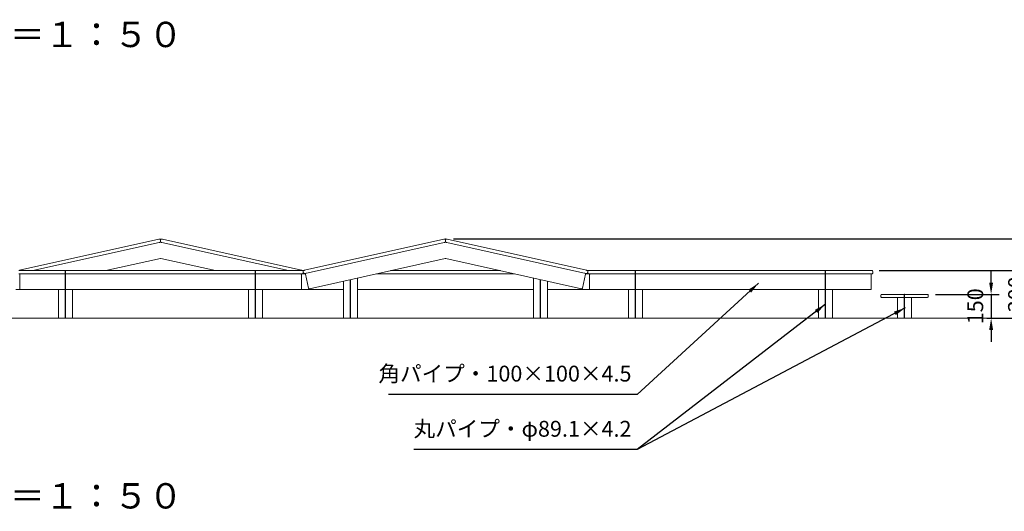
# Model space of a CAD drawing. Extents: x 0 to 21000, y -2002 to 14850.
# Drawn here: x 7680 to 13901, y 5838 to 8940 of the extents above; entities that cross this region are included whole.
import ezdxf
from ezdxf.enums import TextEntityAlignment as Align

# ---------------------------------------------------------------- set-up
doc = ezdxf.new("R2010")
doc.units = 0
doc.header["$LTSCALE"] = 50
doc.header["$MEASUREMENT"] = 0
for name, pattern in [('CENS', [13, 10, -1, 1, -1]), ('DIMENSION', [2e-15, 1e-15, 1e-15]), ('SLD-実線', [0])]:
    doc.linetypes.add(name, pattern=pattern)
doc.layers.get('0').update_dxf_attribs({"linetype": 'CONTINUOUS'})
doc.layers.get('DEFPOINTS').update_dxf_attribs({"linetype": 'CONTINUOUS'})
doc.layers.add('9図面文字', color=7, linetype='CONTINUOUS')
doc.styles.add('STD', font='TXT', dxfattribs={"bigfont": 'BIGFONT'})
doc.styles.add('STYLE1', font='txt')
doc.dimstyles.new('ASKSTANDARD', dxfattribs={"dimscale": 20, "dimtxt": 2, "dimasz": 1.5, "dimexe": 1, "dimexo": 1, "dimgap": 1, "dimtad": 0, "dimdec": 1, "dimdsep": 46, "dimtxsty": 'STD', "dimcen": 0, "dimclrd": 3, "dimclre": 3, "dimclrt": 3, "dimadec": 0, "dimazin": 0, "dimtfac": 0.7, "dimtdec": 1, "dimtix": 1, "dimtmove": 0, "dimatfit": 3, "dimfxl": 0, "dimtvp": 1, "dimtolj": 1, "dimtzin": 0, "dimarcsym": 0})

# ---------------------------------------------------------------- blocks, each defined once
blk = doc.blocks.new('*D531')
at = {"layer": '9図面文字', "color": 3, "linetype": 'DIMENSION', "lineweight": -2}
for p, q in [((13817.2, 7281.4), (13817.2, 7356.4)), ((13465.4, 7206.4), (13867.2, 7206.4)), ((13817.2, 7206.4), (13817.2, 7056.4)), ((13790.6, 7056.4), (13867.2, 7056.4)), ((13817.2, 6981.4), (13817.2, 6906.4))]:
    blk.add_line(p, q, dxfattribs=at)
at = {"layer": '9図面文字', "color": 3, "linetype": 'DIMENSION'}
for points in [[(13804.7, 7281.4), (13829.7, 7281.4), (13817.2, 7206.4)], [(13804.7, 6981.4), (13829.7, 6981.4), (13817.2, 7056.4)]]:
    blk.add_solid(points, dxfattribs=at)
at = {"layer": 'DEFPOINTS', "color": 0, "linetype": 'DIMENSION'}
for p in [(13415.4, 7206.4), (13740.6, 7056.4), (13817.2, 7056.4)]:
    blk.add_point(p, dxfattribs=at)
at = {"layer": '9図面文字', "color": 3, "linetype": 'DIMENSION', "insert": (13717.2, 7131.4), "char_height": 100, "attachment_point": 5, "rotation": 90, "style": 'STD'}
blk.add_mtext('\\A1;150', dxfattribs=at)
blk = doc.blocks.new('*D532')
at = {"layer": '9図面文字', "color": 3, "linetype": 'DIMENSION', "lineweight": -2}
for p, q in [((14074.5, 7431.4), (14074.5, 7506.4)), ((13110.4, 7356.4), (14124.5, 7356.4)), ((14074.5, 7056.4), (14074.5, 7356.4)), ((13867.2, 7056.4), (14124.5, 7056.4)), ((14074.5, 6981.4), (14074.5, 6906.4))]:
    blk.add_line(p, q, dxfattribs=at)
at = {"layer": '9図面文字', "color": 3, "linetype": 'DIMENSION'}
for points in [[(14062, 7431.4), (14087, 7431.4), (14074.5, 7356.4)], [(14062, 6981.4), (14087, 6981.4), (14074.5, 7056.4)]]:
    blk.add_solid(points, dxfattribs=at)
at = {"layer": 'DEFPOINTS', "color": 0, "linetype": 'DIMENSION'}
for p in [(13060.4, 7356.4), (14074.5, 7356.4), (13817.2, 7056.4)]:
    blk.add_point(p, dxfattribs=at)
at = {"layer": '9図面文字', "color": 3, "linetype": 'DIMENSION', "insert": (13974.5, 7206.4), "char_height": 100, "attachment_point": 5, "rotation": 90, "style": 'STD'}
blk.add_mtext('\\A1;300', dxfattribs=at)
blk = doc.blocks.new('*D533')
at = {"layer": '9図面文字', "color": 3, "linetype": 'DIMENSION', "lineweight": -2}
for p, q in [((14323.2, 7631.4), (14323.2, 7706.4)), ((10420.4, 7556.4), (14373.2, 7556.4)), ((14323.2, 7556.4), (14323.2, 7056.4)), ((14072.7, 7056.4), (14373.2, 7056.4)), ((14323.2, 6981.4), (14323.2, 6906.4))]:
    blk.add_line(p, q, dxfattribs=at)
at = {"layer": '9図面文字', "color": 3, "linetype": 'DIMENSION'}
for points in [[(14310.7, 7631.4), (14335.7, 7631.4), (14323.2, 7556.4)], [(14310.7, 6981.4), (14335.7, 6981.4), (14323.2, 7056.4)]]:
    blk.add_solid(points, dxfattribs=at)
at = {"layer": 'DEFPOINTS', "color": 0, "linetype": 'DIMENSION'}
for p in [(10370.4, 7556.4), (14022.7, 7056.4), (14323.2, 7056.4)]:
    blk.add_point(p, dxfattribs=at)
at = {"layer": '9図面文字', "color": 3, "linetype": 'DIMENSION', "insert": (14223.2, 7306.4), "char_height": 100, "attachment_point": 5, "rotation": 90, "style": 'STD'}
blk.add_mtext('\\A1;(H)=500', dxfattribs=at)

msp = doc.modelspace()

# ---------------------------------------------------------------- linework, layer by layer
at = {"color": 7, "linetype": 'SLD-実線', "lineweight": 15}
for p, q in [((7680.064, 7358.613), (8559.168, 7553.969)), ((8561.337, 7533.963), (7762.498, 7356.444)), ((8566.337, 7535.074), (8569.218, 7535.715)), ((8570.252, 7550.199), (8570.252, 7539.955)), ((8570.353, 7539.955), (8570.353, 7550.199)), ((8571.387, 7535.715), (8574.268, 7535.074)), ((9378.107, 7356.444), (8579.267, 7533.963)), ((8581.437, 7553.969), (9460.54, 7358.613)), ((9480.064, 7358.613), (10359.168, 7553.969)), ((10361.337, 7533.963), (9484.403, 7339.089)), ((10366.337, 7535.074), (10369.218, 7535.715)), ((10370.253, 7550.199), (10370.253, 7539.955)), ((10370.352, 7539.955), (10370.352, 7550.199)), ((10371.387, 7535.715), (10374.268, 7535.074)), ((11256.202, 7339.089), (10379.268, 7533.963)), ((10381.437, 7553.969), (11260.541, 7358.613)), ((8569.218, 7433.275), (8223.475, 7356.444)), ((8917.129, 7356.444), (8571.387, 7433.275)), ((10369.218, 7433.275), (9510.977, 7242.555)), ((11229.628, 7242.555), (10371.387, 7433.275)), ((7675.302, 7356.444), (7680.303, 7356.444)), ((7680.303, 7356.444), (9460.302, 7356.444)), ((9460.302, 7356.444), (9465.302, 7356.444)), ((9465.302, 7356.444), (9473.014, 7356.444)), ((9470.303, 7351.444), (9470.303, 7341.444)), ((9473.556, 7341.801), (9471.387, 7351.563)), ((10023.475, 7356.444), (10717.13, 7356.444)), ((11269.217, 7351.563), (11267.049, 7341.801)), ((11267.59, 7356.444), (11275.302, 7356.444)), ((11270.303, 7341.444), (11270.303, 7351.444)), ((11275.302, 7356.444), (11280.302, 7356.444)), ((11280.302, 7356.444), (13060.303, 7356.444)), ((13060.303, 7356.444), (13065.303, 7356.444)), ((13070.302, 7351.444), (13070.302, 7341.444)), ((7680.303, 7336.444), (7675.302, 7336.444)), ((9460.302, 7336.444), (7680.303, 7336.444)), ((7680.303, 7241.444), (7680.303, 7331.444)), ((9465.302, 7336.444), (9460.302, 7336.444)), ((9460.302, 7331.444), (9460.302, 7241.444)), ((9485.503, 7336.444), (9465.302, 7336.444)), ((9505.011, 7246.351), (9485.487, 7334.208)), ((9725.752, 7290.283), (9725.752, 7056.444)), ((9814.852, 7056.444), (9814.852, 7310.083)), ((10807.13, 7336.444), (9933.475, 7336.444)), ((10925.752, 7310.083), (10925.752, 7056.444)), ((11014.852, 7056.444), (11014.852, 7290.283)), ((11255.117, 7334.208), (11235.594, 7246.351)), ((11275.302, 7336.444), (11255.102, 7336.444)), ((11280.302, 7336.444), (11275.302, 7336.444)), ((13060.303, 7336.444), (11280.302, 7336.444)), ((11280.302, 7241.444), (11280.302, 7331.444)), ((13065.303, 7336.444), (13060.303, 7336.444)), ((13060.303, 7331.444), (13060.303, 7241.444)), ((7685.302, 7236.444), (7655.302, 7236.444)), ((9455.302, 7236.444), (7685.302, 7236.444)), ((7925.752, 7236.444), (7925.752, 7056.444)), ((8014.852, 7056.444), (8014.852, 7236.444)), ((9125.752, 7236.444), (9125.752, 7056.444)), ((9214.852, 7056.444), (9214.852, 7236.444)), ((9515.302, 7236.444), (9455.302, 7236.444)), ((9725.752, 7236.444), (9515.302, 7236.444)), ((9520.302, 7244.627), (9520.302, 7241.444)), ((10925.752, 7236.444), (9814.852, 7236.444)), ((11225.303, 7236.444), (11014.852, 7236.444)), ((11220.303, 7241.444), (11220.303, 7244.627)), ((11285.302, 7236.444), (11225.303, 7236.444)), ((13055.303, 7236.444), (11285.302, 7236.444)), ((11525.752, 7236.444), (11525.752, 7056.444)), ((11614.852, 7056.444), (11614.852, 7236.444)), ((12725.753, 7236.444), (12725.753, 7056.444)), ((12814.853, 7056.444), (12814.853, 7236.444)), ((13120.302, 7201.444), (13120.302, 7191.444)), ((13125.302, 7206.444), (13415.302, 7206.444)), ((13415.302, 7186.444), (13125.302, 7186.444)), ((13225.753, 7186.444), (13225.753, 7056.444)), ((13314.853, 7056.444), (13314.853, 7186.444)), ((13420.302, 7191.444), (13420.302, 7201.444)), ((8014.852, 7056.444), (7925.752, 7056.444)), ((9214.852, 7056.444), (9125.752, 7056.444)), ((9725.752, 7056.444), (9770.302, 7056.444)), ((9770.302, 7056.444), (9814.852, 7056.444)), ((10925.752, 7056.444), (10970.303, 7056.444)), ((10970.303, 7056.444), (11014.852, 7056.444)), ((11614.852, 7056.444), (11525.752, 7056.444)), ((12814.853, 7056.444), (12725.753, 7056.444)), ((13314.853, 7056.444), (13225.753, 7056.444))]:
    msp.add_line(p, q, dxfattribs=at)
at = {"color": 7, "linetype": 'SLD-実線', "lineweight": 15, "flags": 128}
for points in [[(8559.168, 7553.969), (8560.143, 7554.186), (8561.081, 7554.394), (8561.945, 7554.586), (8562.703, 7554.755), (8563.325, 7554.893), (8563.787, 7554.996), (8564.072, 7555.059), (8564.168, 7555.08)], [(8566.337, 7535.074), (8566.241, 7535.053), (8565.957, 7534.99), (8565.494, 7534.887), (8564.873, 7534.749), (8564.115, 7534.581), (8563.25, 7534.389), (8562.313, 7534.18), (8561.337, 7533.963)], [(8579.267, 7533.963), (8578.292, 7534.18), (8577.354, 7534.389), (8576.49, 7534.581), (8575.732, 7534.749), (8575.11, 7534.887), (8574.648, 7534.99), (8574.364, 7535.053), (8574.268, 7535.074)], [(8576.437, 7555.08), (8576.533, 7555.059), (8576.817, 7554.996), (8577.28, 7554.893), (8577.901, 7554.755), (8578.659, 7554.586), (8579.524, 7554.394), (8580.461, 7554.186), (8581.437, 7553.969)], [(10359.168, 7553.969), (10360.143, 7554.186), (10361.081, 7554.394), (10361.946, 7554.586), (10362.703, 7554.755), (10363.325, 7554.893), (10363.787, 7554.996), (10364.072, 7555.059), (10364.168, 7555.08)], [(10366.337, 7535.074), (10366.241, 7535.053), (10365.956, 7534.99), (10365.494, 7534.887), (10364.872, 7534.749), (10364.115, 7534.581), (10363.25, 7534.389), (10362.312, 7534.18), (10361.337, 7533.963)], [(10379.268, 7533.963), (10378.292, 7534.18), (10377.354, 7534.389), (10376.49, 7534.581), (10375.732, 7534.749), (10375.111, 7534.887), (10374.649, 7534.99), (10374.364, 7535.053), (10374.268, 7535.074)], [(10376.437, 7555.08), (10376.533, 7555.059), (10376.818, 7554.996), (10377.28, 7554.893), (10377.902, 7554.755), (10378.659, 7554.586), (10379.524, 7554.394), (10380.462, 7554.186), (10381.437, 7553.969)], [(9460.54, 7358.613), (9461.492, 7358.401), (9462.408, 7358.198), (9463.252, 7358.01), (9463.992, 7357.846), (9464.599, 7357.711), (9465.05, 7357.611), (9465.328, 7357.549), (9465.422, 7357.528)], [(9475.183, 7357.528), (9475.277, 7357.549), (9475.555, 7357.611), (9476.006, 7357.711), (9476.613, 7357.846), (9477.353, 7358.01), (9478.197, 7358.198), (9479.112, 7358.401), (9480.064, 7358.613)], [(11260.541, 7358.613), (11261.493, 7358.401), (11262.408, 7358.198), (11263.252, 7358.01), (11263.992, 7357.846), (11264.599, 7357.711), (11265.05, 7357.611), (11265.327, 7357.549), (11265.422, 7357.528)], [(9484.403, 7339.089), (9483.45, 7338.878), (9482.535, 7338.674), (9481.691, 7338.487), (9480.951, 7338.322), (9480.344, 7338.187), (9479.894, 7338.087), (9479.616, 7338.025), (9479.522, 7338.004)], [(11261.083, 7338.004), (11260.989, 7338.025), (11260.712, 7338.087), (11260.261, 7338.187), (11259.653, 7338.322), (11258.914, 7338.487), (11258.07, 7338.674), (11257.154, 7338.878), (11256.202, 7339.089)]]:
    msp.add_lwpolyline(points, dxfattribs=at)
at = {"color": 7, "linetype": 'SLD-実線', "lineweight": 15}
for centre, start, end in [((8565.252, 7550.199), 0, 102.5288077), ((8565.252, 7539.955), 282.5288077, 0), ((8570.302, 7530.834), 77.4711923, 102.5288077), ((8575.352, 7550.199), 77.4711923, 180), ((8575.352, 7539.955), 180, 257.4711923), ((10365.252, 7550.199), 0, 102.5288077), ((10365.252, 7539.955), 282.5288077, 0), ((10370.302, 7530.834), 77.4711923, 102.5288077), ((10375.352, 7550.199), 77.4711923, 180), ((10375.352, 7539.955), 180, 257.4711923), ((8570.302, 7428.394), 77.4711923, 102.5288077), ((10370.302, 7428.394), 77.4711923, 102.5288077), ((9465.302, 7351.444), 0, 90), ((9465.302, 7341.444), 270, 0), ((9464.337, 7352.647), 49.3987054, 77.4711923), ((9476.268, 7352.647), 102.5288077, 192.5288077), ((9478.437, 7342.885), 192.5288077, 282.5288077), ((9490.368, 7335.293), 102.5288077, 192.5288077), ((11250.236, 7335.293), 347.4711923, 77.4711923), ((11262.167, 7342.885), 257.4711923, 347.4711923), ((11264.337, 7352.647), 347.4711923, 77.4711923), ((11275.302, 7351.444), 90, 180), ((11275.302, 7341.444), 180, 270), ((13065.302, 7351.444), 0, 90), ((13065.302, 7341.444), 270, 0), ((7685.302, 7331.444), 90, 180), ((9455.302, 7331.444), 0, 90), ((11285.302, 7331.444), 90, 180), ((13055.302, 7331.444), 0, 90), ((7685.302, 7241.444), 180, 270), ((9455.302, 7241.444), 270, 0), ((9509.892, 7247.436), 192.5288077, 282.5288077), ((9515.302, 7241.444), 270, 0), ((11225.302, 7241.444), 180, 270), ((11230.713, 7247.436), 257.4711923, 347.4711923), ((11285.302, 7241.444), 180, 270), ((13055.302, 7241.444), 270, 0), ((13125.302, 7201.444), 90, 180), ((13125.302, 7191.444), 180, 270), ((13415.302, 7201.444), 0, 90), ((13415.302, 7191.444), 270, 0)]:
    msp.add_arc(centre, 5, start, end, dxfattribs=at)
at = {"color": 7, "linetype": 'SLD-実線', "lineweight": 0}
for p in [(10370.352, 7556.444), (13270.302, 7206.444)]:
    msp.add_point(p, dxfattribs=at)
at = {"layer": '9図面文字', "color": 1, "linetype": 'CENS'}
for p, q in [((7970.303, 7056.444), (7970.303, 7356.444)), ((9170.303, 7056.444), (9170.303, 7356.444)), ((11570.303, 7056.444), (11570.303, 7356.444)), ((12770.303, 7056.444), (12770.303, 7356.444)), ((9770.302, 7056.444), (9770.302, 7300.183)), ((10970.302, 7056.444), (10970.302, 7300.183)), ((13270.303, 7056.444), (13270.303, 7206.444))]:
    msp.add_line(p, q, dxfattribs=at)
at = {"layer": '9図面文字', "color": 7, "linetype": 'Continuous', "lineweight": 0}
msp.add_line((934.014, 7056.444), (14022.676, 7056.444), dxfattribs=at)

# ---------------------------------------------------------------- texts
at = {"layer": '9図面文字', "color": 7, "linetype": 'Continuous', "style": 'STYLE1'}
for s, p in [('%%U平面図\u3000S＝１：５０', (7663.701, 8766.973)), ('%%U正面図\u3000S＝１：５０', (7663.701, 5855.008))]:
    msp.add_text(s, height=160, dxfattribs=at).set_placement(p, align=Align.CENTER)
at = {"layer": '9図面文字', "color": 3, "linetype": 'DIMENSION', "char_height": 100, "attachment_point": 9, "style": 'STD'}
for s, insert in [('角パイプ・100×100×4.5', (11545.285, 6625.208)), ('丸パイプ・φ89.1×4.2', (11545.285, 6276.952))]:
    msp.add_mtext(s, dxfattribs=dict(at, insert=insert))

# ---------------------------------------------------------------- dimensions: what is measured, and where the dimension line sits
at = {"layer": '9図面文字', "color": 3, "linetype": 'DIMENSION'}
dim = msp.add_linear_dim(base=(14323.175, 7056.444), p1=(10370.415, 7556.444), p2=(14022.676, 7056.444), angle=90, text='(H)=<>', dimstyle='ASKSTANDARD', override={"dimscale": 50, "dimtad": 1, "dimpost": '<>', "dimtvp": 0}, dxfattribs=at)
dim.commit()
dim.dimension.update_dxf_attribs({"geometry": '*D533', "text_midpoint": (14223.175, 7306.444)})
for base, p1, p2, picture, middle in [((14074.497, 7356.444), (13817.163, 7056.444), (13060.365, 7356.444), '*D532', (13974.497, 7206.444)), ((13817.163, 7056.444), (13415.365, 7206.444), (13740.613, 7056.444), '*D531', (13717.163, 7131.444))]:
    dim = msp.add_linear_dim(base=base, p1=p1, p2=p2, angle=90, dimstyle='ASKSTANDARD', override={"dimscale": 50, "dimtad": 1, "dimpost": '<>', "dimtvp": 0}, dxfattribs=at)
    dim.commit()
    dim.dimension.update_dxf_attribs({"geometry": picture, "text_midpoint": middle})

# ---------------------------------------------------------------- leaders
for points in [[(12348.005, 7277.659), (11580.285, 6575.208), (10010.285, 6575.208)], [(12771.117, 7144.986), (11580.285, 6226.952), (10170.285, 6226.952)], [(13275.188, 7121.444), (11580.285, 6226.952)]]:
    msp.add_leader(points, dimstyle='ASKSTANDARD', override={"dimscale": 50, "dimasz": 1.5, "dimclrd": 3}, dxfattribs=at)

doc.saveas('drawing.dxf')
